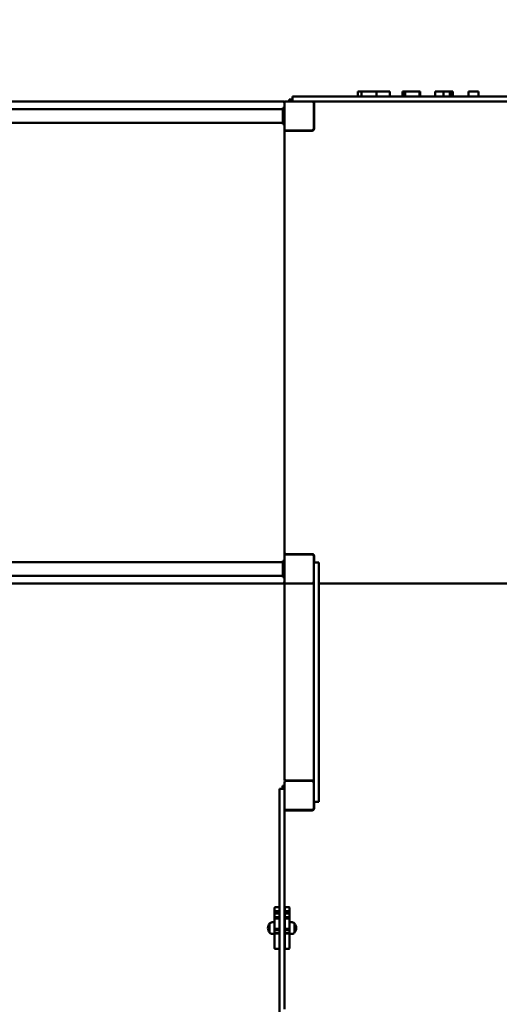
# Model space of a CAD drawing. Units: centimetres. Extents: x -6647 to 6484, y -6975 to 8936.
# Drawn here: x -82 to 1403, y -132 to 2915 of the extents above; entities that cross this region are included whole.
import ezdxf

# ---------------------------------------------------------------- set-up
doc = ezdxf.new("R2010")
doc.units = ezdxf.units.CM
doc.header["$MEASUREMENT"] = 0
doc.layers.add('Dimension', color=7, linetype='Continuous')
doc.layers.add('Layer 1', color=7, linetype='Continuous')
doc.dimstyles.new('Standard$0', dxfattribs={"dimtxt": 0.18, "dimasz": 0.18, "dimexe": 0.18, "dimexo": 0.0625, "dimgap": 0.09, "dimtad": 0, "dimtih": 1, "dimtoh": 1, "dimdec": 4, "dimzin": 0, "dimdsep": 46, "dimtxsty": 'Standard', "dimcen": 0.09, "dimadec": 0, "dimazin": 0, "dimtfac": 1, "dimtdec": 4, "dimtofl": 0, "dimtmove": 0, "dimatfit": 3, "dimfxl": 1, "dimtolj": 1, "dimtzin": 0, "dimarcsym": 0})

# ---------------------------------------------------------------- blocks, each defined once
blk = doc.blocks.new('*D6')
at = {"layer": 'Defpoints', "color": 0}
for p in [(3385.9, 1922), (-3560.8, 1281.1), (3385.9, -5962.9)]:
    blk.add_point(p, dxfattribs=at)
at = {"layer": 'Dimension', "color": 0, "linetype": 'ByBlock', "lineweight": -2}
for p, q in [((3385.9, 1921.9), (3385.9, -5963)), ((-3560.8, 1281.1), (-3560.8, -5963)), ((-3460.8, -5962.9), (-637.5, -5962.9)), ((3285.9, -5962.9), (462.7, -5962.9))]:
    blk.add_line(p, q, dxfattribs=at)
at = {"layer": 'Dimension', "color": 0}
for points in [[(-3460.8, -5946.2), (-3460.8, -5979.5), (-3560.8, -5962.9)], [(3285.9, -5979.5), (3285.9, -5946.2), (3385.9, -5962.9)]]:
    blk.add_solid(points, dxfattribs=at)
at = {"layer": 'Dimension', "color": 0, "insert": (-87.4, -5962.9), "char_height": 300, "attachment_point": 5}
blk.add_mtext('\\A1;6947', dxfattribs=at)
blk = doc.blocks.new('*D7')
at = {"layer": 'Defpoints', "color": 0}
for p in [(-5023.9, 1144), (4886.1, 1144.9), (4886.1, -6777.9)]:
    blk.add_point(p, dxfattribs=at)
at = {"layer": 'Dimension', "color": 0, "linetype": 'ByBlock', "lineweight": -2}
for p, q in [((-5023.9, 1143.9), (-5023.9, -6778.1)), ((4886.1, 1144.8), (4886.1, -6778.1)), ((-4923.9, -6777.9), (-544, -6777.9)), ((4786.1, -6777.9), (406.2, -6777.9))]:
    blk.add_line(p, q, dxfattribs=at)
at = {"layer": 'Dimension', "color": 0}
for points in [[(-4923.9, -6761.2), (-4923.9, -6794.6), (-5023.9, -6777.9)], [(4786.1, -6794.6), (4786.1, -6761.2), (4886.1, -6777.9)]]:
    blk.add_solid(points, dxfattribs=at)
at = {"layer": 'Dimension', "color": 0, "insert": (-68.9, -6777.9), "char_height": 300, "attachment_point": 5}
blk.add_mtext('\\A1;9910', dxfattribs=at)
blk = doc.blocks.new('*D8')
at = {"layer": 'Defpoints', "color": 0}
for p in [(-1275.5, 6321), (-6079.5, -3689), (850.6, -3689)]:
    blk.add_point(p, dxfattribs=at)
at = {"layer": 'Dimension', "color": 0, "linetype": 'ByBlock', "lineweight": -2}
for p, q in [((-1275.6, 6321), (-6079.7, 6321)), ((-6079.5, 6221), (-6079.5, 1466)), ((-6079.5, -3589), (-6079.5, 1165.9)), ((850.5, -3689), (-6079.7, -3689))]:
    blk.add_line(p, q, dxfattribs=at)
at = {"layer": 'Dimension', "color": 0}
for points in [[(-6062.8, 6221), (-6096.2, 6221), (-6079.5, 6321)], [(-6096.2, -3589), (-6062.8, -3589), (-6079.5, -3689)]]:
    blk.add_solid(points, dxfattribs=at)
at = {"layer": 'Dimension', "color": 0, "insert": (-6079.5, 1316), "char_height": 300, "attachment_point": 5}
blk.add_mtext('\\A1;10010', dxfattribs=at)
blk = doc.blocks.new('*D9')
at = {"layer": 'Defpoints', "color": 0}
for p in [(-762.9, 7821), (2244, -5189), (5916.1, -5189)]:
    blk.add_point(p, dxfattribs=at)
at = {"layer": 'Dimension', "color": 0, "linetype": 'ByBlock', "lineweight": -2}
for p, q in [((-762.8, 7821), (5916.3, 7821)), ((5916.1, 7721), (5916.1, 1466)), ((5916.1, -5089), (5916.1, 1165.9)), ((2244, -5189), (5916.3, -5189))]:
    blk.add_line(p, q, dxfattribs=at)
at = {"layer": 'Dimension', "color": 0}
for points in [[(5932.8, 7721), (5899.5, 7721), (5916.1, 7821)], [(5899.5, -5089), (5932.8, -5089), (5916.1, -5189)]]:
    blk.add_solid(points, dxfattribs=at)
at = {"layer": 'Dimension', "color": 0, "insert": (5916.1, 1316), "char_height": 300, "attachment_point": 5}
blk.add_mtext('\\A1;13010', dxfattribs=at)

msp = doc.modelspace()

# ---------------------------------------------------------------- linework, layer by layer
at = {"layer": 'Layer 1', "lineweight": 50}
for points in [[(965.1896, 2692.2074), (965.1896, 2692.2074), (965.1896, 2677.1855), (965.1896, 2677.1855)], [(965.1896, 2692.2074), (965.1896, 2692.2074), (968.2225, 2692.2074), (968.2225, 2692.2074)], [(968.2225, 2692.2074), (968.2225, 2692.2074), (970.4648, 2692.2074), (970.4648, 2692.2074)], [(976.5306, 2692.2074), (976.5306, 2692.2074), (970.4648, 2692.2074), (970.4648, 2692.2074)], [(976.5306, 2692.2074), (976.5306, 2692.2074), (979.5636, 2692.2074), (979.5636, 2692.2074)], [(976.5306, 2692.2074), (976.5306, 2692.2074), (976.5306, 2677.1855), (976.5306, 2677.1855)], [(979.5636, 2692.2074), (979.5636, 2692.2074), (983.3847, 2692.2074), (983.3847, 2692.2074)], [(983.3847, 2692.2074), (983.3847, 2692.2074), (985.8645, 2692.2074), (985.8645, 2692.2074)], [(985.8645, 2692.2074), (985.8645, 2692.2074), (1022.7307, 2692.2074), (1022.7307, 2692.2074)], [(1022.7307, 2692.2074), (1022.7307, 2692.2074), (1023.284, 2692.2074), (1023.284, 2692.2074)], [(1023.487, 2692.2074), (1023.487, 2692.2074), (1023.284, 2692.2074), (1023.284, 2692.2074)], [(1023.284, 2677.1855), (1023.284, 2677.1855), (1023.284, 2692.2074), (1023.284, 2692.2074)], [(1023.487, 2692.2074), (1023.487, 2692.2074), (1023.6736, 2692.2074), (1023.6736, 2692.2074)], [(1023.487, 2677.1855), (1023.487, 2677.1855), (1023.487, 2692.2074), (1023.487, 2692.2074)], [(1023.6736, 2692.2074), (1023.6736, 2692.2074), (1024.9827, 2692.2074), (1024.9827, 2692.2074)], [(1024.9827, 2692.2074), (1024.9827, 2692.2074), (1028.8793, 2692.2074), (1028.8793, 2692.2074)], [(1028.8793, 2692.2074), (1028.8793, 2692.2074), (1062.8513, 2692.2074), (1062.8513, 2692.2074)], [(1062.8513, 2692.2074), (1062.8513, 2692.2074), (1064.8339, 2692.2074), (1064.8339, 2692.2074)], [(1064.8339, 2677.1855), (1064.8339, 2677.1855), (1064.8339, 2692.2074), (1064.8339, 2692.2074)], [(1103.4863, 2692.2074), (1103.4863, 2692.2074), (1103.2126, 2692.2074), (1103.2126, 2692.2074)], [(1103.2126, 2677.1855), (1103.2126, 2677.1855), (1103.2126, 2692.2074), (1103.2126, 2692.2074)], [(1107.3236, 2692.2074), (1107.3236, 2692.2074), (1103.4863, 2692.2074), (1103.4863, 2692.2074)], [(1103.4863, 2677.1855), (1103.4863, 2677.1855), (1103.4863, 2692.2074), (1103.4863, 2692.2074)], [(1107.3845, 2692.2074), (1107.3845, 2692.2074), (1107.3236, 2692.2074), (1107.3236, 2692.2074)], [(1107.3236, 2677.1855), (1107.3236, 2677.1855), (1107.3236, 2692.2074), (1107.3236, 2692.2074)], [(1112.1145, 2692.2074), (1112.1145, 2692.2074), (1107.3845, 2692.2074), (1107.3845, 2692.2074)], [(1123.7532, 2692.2074), (1123.7532, 2692.2074), (1112.1145, 2692.2074), (1112.1145, 2692.2074)], [(1112.1145, 2677.1855), (1112.1145, 2677.1855), (1112.1145, 2692.2074), (1112.1145, 2692.2074)], [(1136.6963, 2692.2074), (1136.6963, 2692.2074), (1123.7532, 2692.2074), (1123.7532, 2692.2074)], [(1148.5946, 2692.2074), (1148.5946, 2692.2074), (1136.6963, 2692.2074), (1136.6963, 2692.2074)], [(1155.0882, 2692.2074), (1155.0882, 2692.2074), (1148.5946, 2692.2074), (1148.5946, 2692.2074)], [(1156.4385, 2692.2074), (1156.4385, 2692.2074), (1155.0882, 2692.2074), (1155.0882, 2692.2074)], [(1156.4385, 2692.2074), (1156.4385, 2692.2074), (1156.5513, 2692.2074), (1156.5513, 2692.2074)], [(1156.5513, 2692.2074), (1156.5513, 2692.2074), (1157.8408, 2692.2074), (1157.8408, 2692.2074)], [(1156.5513, 2677.1855), (1156.5513, 2677.1855), (1156.5513, 2692.2074), (1156.5513, 2692.2074)], [(1157.8408, 2677.1855), (1157.8408, 2677.1855), (1157.8408, 2692.2074), (1157.8408, 2692.2074)], [(1204.4953, 2692.2074), (1204.4953, 2692.2074), (1204.5124, 2692.2074), (1204.5124, 2692.2074)], [(1204.4953, 2677.1855), (1204.4953, 2677.1855), (1204.4953, 2692.2074), (1204.4953, 2692.2074)], [(1204.5912, 2692.2074), (1204.5912, 2692.2074), (1204.5124, 2692.2074), (1204.5124, 2692.2074)], [(1204.5124, 2677.1855), (1204.5124, 2677.1855), (1204.5124, 2692.2074), (1204.5124, 2692.2074)], [(1211.5071, 2692.2074), (1211.5071, 2692.2074), (1204.5912, 2692.2074), (1204.5912, 2692.2074)], [(1230.6151, 2692.2074), (1230.6151, 2692.2074), (1211.5071, 2692.2074), (1211.5071, 2692.2074)], [(1249.7143, 2692.2074), (1249.7143, 2692.2074), (1230.6151, 2692.2074), (1230.6151, 2692.2074)], [(1230.6151, 2677.1855), (1230.6151, 2677.1855), (1230.6151, 2692.2074), (1230.6151, 2692.2074)], [(1257.6327, 2692.2074), (1257.6327, 2692.2074), (1249.7143, 2692.2074), (1249.7143, 2692.2074)], [(1249.7143, 2677.1855), (1249.7143, 2677.1855), (1249.7143, 2692.2074), (1249.7143, 2692.2074)], [(1257.6327, 2692.2074), (1257.6327, 2692.2074), (1257.6715, 2692.2074), (1257.6715, 2692.2074)], [(1259.7794, 2692.2074), (1259.7794, 2692.2074), (1257.6715, 2692.2074), (1257.6715, 2692.2074)], [(1257.6715, 2677.1855), (1257.6715, 2677.1855), (1257.6715, 2692.2074), (1257.6715, 2692.2074)], [(1259.7794, 2692.2074), (1259.7794, 2692.2074), (1259.8149, 2692.2074), (1259.8149, 2692.2074)], [(1259.8149, 2677.1855), (1259.8149, 2677.1855), (1259.8149, 2692.2074), (1259.8149, 2692.2074)], [(1307.9043, 2692.2074), (1307.9043, 2692.2074), (1310.9303, 2692.2074), (1310.9303, 2692.2074)], [(1307.9043, 2677.1855), (1307.9043, 2677.1855), (1307.9043, 2692.2074), (1307.9043, 2692.2074)], [(1310.9303, 2692.2074), (1310.9303, 2692.2074), (1312.852, 2692.2074), (1312.852, 2692.2074)], [(1312.852, 2692.2074), (1312.852, 2692.2074), (1315.3967, 2692.2074), (1315.3967, 2692.2074)], [(1315.3967, 2692.2074), (1315.3967, 2692.2074), (1337.1418, 2692.2074), (1337.1418, 2692.2074)], [(1337.1418, 2692.2074), (1337.1418, 2692.2074), (1338.885, 2692.2074), (1338.885, 2692.2074)], [(1338.885, 2692.2074), (1338.885, 2692.2074), (1338.8929, 2692.2074), (1338.8929, 2692.2074)], [(1338.8929, 2677.1855), (1338.8929, 2677.1855), (1338.8929, 2692.2074), (1338.8929, 2692.2074)], [(731.782, 2662.1636), (731.782, 2662.1636), (-580.4794, 2662.1636), (-580.4794, 2662.1636)], [(733.8041, 2661.8199), (733.8041, 2661.8199), (733.8041, 2662.1636), (733.8041, 2662.1636)], [(737.848, 2662.1636), (737.848, 2662.1636), (733.8041, 2662.1636), (733.8041, 2662.1636)], [(737.848, 2662.1636), (737.848, 2662.1636), (737.848, 2658.1578), (737.848, 2658.1578)], [(737.848, 2658.1578), (737.848, 2658.1578), (737.848, 2656.1548), (737.848, 2656.1548)], [(737.848, 2578.0408), (737.848, 2578.0408), (737.848, 2656.1548), (737.848, 2656.1548)], [(743.9139, 2662.1636), (743.9139, 2662.1636), (822.7709, 2662.1636), (822.7709, 2662.1636)], [(753.0128, 2668.1724), (753.0128, 2668.1724), (762.99, 2668.1724), (762.99, 2668.1724)], [(753.0128, 2668.1724), (753.0128, 2668.1724), (753.0128, 2662.1636), (753.0128, 2662.1636)], [(762.99, 2677.1855), (762.99, 2677.1855), (804.7618, 2677.1855), (804.7618, 2677.1855)], [(762.99, 2677.1855), (762.99, 2677.1855), (762.99, 2662.1636), (762.99, 2662.1636)], [(1470.9464, 2677.1855), (1470.9464, 2677.1855), (804.7618, 2677.1855), (804.7618, 2677.1855)], [(822.7709, 2662.1636), (822.7709, 2662.1636), (1451.605, 2662.1636), (1451.605, 2662.1636)], [(828.8368, 2656.1548), (828.8368, 2656.1548), (828.8368, 2578.0408), (828.8368, 2578.0408)], [(829.8479, 2656.1548), (829.8479, 2656.1548), (829.8479, 2577.0393), (829.8479, 2577.0393)], [(-581.4904, 2638.3288), (-581.4904, 2638.3288), (732.7931, 2638.3288), (732.7931, 2638.3288)], [(732.7931, 2642.1344), (732.7931, 2642.1344), (737.848, 2642.1344), (737.848, 2642.1344)], [(732.7931, 2642.1344), (732.7931, 2642.1344), (732.7931, 2632.1197), (732.7931, 2632.1197)], [(732.7931, 2602.0759), (732.7931, 2602.0759), (732.7931, 2632.1197), (732.7931, 2632.1197)], [(-581.4904, 2595.8669), (-581.4904, 2595.8669), (732.7931, 2595.8669), (732.7931, 2595.8669)], [(732.7931, 2602.0759), (732.7931, 2602.0759), (732.7931, 2592.0613), (732.7931, 2592.0613)], [(732.7931, 2592.0613), (732.7931, 2592.0613), (737.848, 2592.0613), (737.848, 2592.0613)], [(737.848, 1254.1089), (737.848, 1254.1089), (737.848, 2578.0408), (737.848, 2578.0408)], [(737.848, 2565.0218), (737.848, 2565.0218), (737.848, 1267.1279), (737.848, 1267.1279)], [(822.7709, 2572.0321), (822.7709, 2572.0321), (743.9139, 2572.0321), (743.9139, 2572.0321)], [(823.7819, 2571.0306), (823.7819, 2571.0306), (743.9139, 2571.0306), (743.9139, 2571.0306)], [(822.7709, 2572.0321), (826.1209, 2572.0321), (828.8367, 2574.7223), (828.8368, 2578.0408)], [(823.7819, 2571.0306), (827.1319, 2571.0306), (829.8478, 2573.7208), (829.8479, 2577.0393)], [(737.848, 1175.9948), (737.848, 1175.9948), (737.848, 1254.1089), (737.848, 1254.1089)], [(743.9139, 1261.1191), (743.9139, 1261.1191), (823.7819, 1261.1191), (823.7819, 1261.1191)], [(743.9139, 1260.1176), (743.9139, 1260.1176), (822.7709, 1260.1176), (822.7709, 1260.1176)], [(828.8368, 1254.1089), (828.8368, 1254.1089), (828.8368, 1175.9948), (828.8368, 1175.9948)], [(829.8479, 1255.1103), (829.8479, 1255.1103), (829.8479, 1235.0811), (829.8479, 1235.0811)], [(-581.4904, 1236.2829), (-581.4904, 1236.2829), (732.7931, 1236.2829), (732.7931, 1236.2829)], [(732.7931, 1240.0884), (732.7931, 1240.0884), (737.848, 1240.0884), (737.848, 1240.0884)], [(732.7931, 1240.0884), (732.7931, 1240.0884), (732.7931, 1230.0738), (732.7931, 1230.0738)], [(732.7931, 1200.0299), (732.7931, 1200.0299), (732.7931, 1230.0738), (732.7931, 1230.0738)], [(844.0017, 1235.0811), (844.0017, 1235.0811), (828.8368, 1235.0811), (828.8368, 1235.0811)], [(844.0017, 1235.0811), (844.0017, 1235.0811), (844.0017, 1229.0723), (844.0017, 1229.0723)], [(844.0017, 1229.0723), (844.0017, 1229.0723), (844.0017, 1141.9408), (844.0017, 1141.9408)], [(-581.4904, 1193.8209), (-581.4904, 1193.8209), (732.7931, 1193.8209), (732.7931, 1193.8209)], [(732.7931, 1200.0299), (732.7931, 1200.0299), (732.7931, 1190.0153), (732.7931, 1190.0153)], [(732.7931, 1190.0153), (732.7931, 1190.0153), (737.848, 1190.0153), (737.848, 1190.0153)], [(-580.4794, 1169.9861), (-580.4794, 1169.9861), (731.782, 1169.9861), (731.782, 1169.9861)], [(731.782, 1169.9861), (735.132, 1169.9861), (737.8479, 1172.6763), (737.848, 1175.9948)], [(733.8041, 1169.9861), (733.8041, 1169.9861), (733.8041, 1170.3297), (733.8041, 1170.3297)], [(733.8041, 1169.9861), (733.8041, 1169.9861), (737.848, 1169.9861), (737.848, 1169.9861)], [(737.848, 1175.9948), (737.848, 1175.9948), (737.848, 1173.992), (737.848, 1173.992)], [(737.848, 1173.992), (737.848, 1173.992), (737.848, 1169.9861), (737.848, 1169.9861)], [(737.848, 1163.9773), (737.848, 1163.9773), (737.848, 566.6056), (737.848, 566.6056)], [(822.7709, 1169.9861), (822.7709, 1169.9861), (743.9139, 1169.9861), (743.9139, 1169.9861)], [(822.7709, 1169.9861), (826.1209, 1169.9861), (828.8367, 1172.6763), (828.8368, 1175.9948)], [(828.8368, 1169.9861), (828.8368, 1169.9861), (822.7709, 1169.9861), (822.7709, 1169.9861)], [(828.8368, 1141.9408), (828.8368, 1141.9408), (828.8368, 1175.9948), (828.8368, 1175.9948)], [(844.0017, 1169.9861), (844.0017, 1169.9861), (2062.6968, 1169.9861), (2062.6968, 1169.9861)], [(2062.6968, 1169.9861), (2062.6968, 1169.9861), (844.0017, 1169.9861), (844.0017, 1169.9861)], [(828.8368, 1138.146), (828.8368, 1138.146), (828.8368, 1141.9408), (828.8368, 1141.9408)], [(828.8368, 1138.146), (828.8368, 1138.146), (828.8368, 989.9085), (828.8368, 989.9085)], [(844.0017, 1141.9408), (844.0017, 1141.9408), (844.0017, 1138.146), (844.0017, 1138.146)], [(844.0017, 989.9085), (844.0017, 989.9085), (844.0017, 1138.146), (844.0017, 1138.146)], [(828.8368, 974.67), (828.8368, 974.67), (828.8368, 989.9085), (828.8368, 989.9085)], [(844.0017, 989.9085), (844.0017, 989.9085), (844.0017, 974.67), (844.0017, 974.67)], [(828.8368, 974.67), (828.8368, 974.67), (828.8368, 883.9195), (828.8368, 883.9195)], [(844.0017, 883.9195), (844.0017, 883.9195), (844.0017, 974.67), (844.0017, 974.67)], [(828.8368, 876.7626), (828.8368, 876.7626), (828.8368, 883.9195), (828.8368, 883.9195)], [(844.0017, 883.9195), (844.0017, 883.9195), (844.0017, 876.7626), (844.0017, 876.7626)], [(828.8368, 876.7626), (828.8368, 876.7626), (828.8368, 675.1246), (828.8368, 675.1246)], [(844.0017, 675.1246), (844.0017, 675.1246), (844.0017, 876.7626), (844.0017, 876.7626)], [(828.8368, 669.0479), (828.8368, 669.0479), (828.8368, 675.1246), (828.8368, 675.1246)], [(844.0017, 675.1246), (844.0017, 675.1246), (844.0017, 669.0479), (844.0017, 669.0479)], [(828.8368, 669.0479), (828.8368, 669.0479), (828.8368, 591.2555), (828.8368, 591.2555)], [(844.0017, 591.2555), (844.0017, 591.2555), (844.0017, 669.0479), (844.0017, 669.0479)], [(828.8368, 586.5506), (828.8368, 586.5506), (828.8368, 591.2555), (828.8368, 591.2555)], [(828.8368, 553.0859), (828.8368, 553.0859), (828.8368, 586.5506), (828.8368, 586.5506)], [(844.0017, 591.2555), (844.0017, 591.2555), (844.0017, 586.5506), (844.0017, 586.5506)], [(844.0017, 586.5506), (844.0017, 586.5506), (844.0017, 500.0084), (844.0017, 500.0084)], [(737.848, 564.6027), (737.848, 564.6027), (738.1949, 564.6027), (738.1949, 564.6027)], [(737.848, 564.6027), (737.848, 564.6027), (737.848, 560.5968), (737.848, 560.5968)], [(740.8809, 560.5968), (740.8809, 560.5968), (737.848, 560.5968), (737.848, 560.5968)], [(737.848, 474.9719), (737.848, 474.9719), (737.848, 553.0859), (737.848, 553.0859)], [(743.9139, 560.5968), (743.9139, 560.5968), (740.8809, 560.5968), (740.8809, 560.5968)], [(743.9139, 560.5968), (743.9139, 560.5968), (823.7819, 560.5968), (823.7819, 560.5968)], [(743.9139, 559.0946), (743.9139, 559.0946), (822.7709, 559.0946), (822.7709, 559.0946)], [(828.8368, 557.9095), (827.7129, 559.5879), (825.815, 560.5968), (823.7819, 560.5968)], [(828.8368, 553.0859), (828.8368, 553.0859), (828.8368, 474.9719), (828.8368, 474.9719)], [(722.6832, 532.0552), (722.6832, 532.0552), (722.6832, 534.0581), (722.6832, 534.0581)], [(737.848, 534.0581), (737.848, 534.0581), (722.6832, 534.0581), (722.6832, 534.0581)], [(722.6832, 425.6256), (722.6832, 425.6256), (722.6832, 532.0552), (722.6832, 532.0552)], [(737.848, 544.0728), (737.848, 544.0728), (731.782, 544.0728), (731.782, 544.0728)], [(731.782, 534.0581), (731.782, 534.0581), (731.782, 544.0728), (731.782, 544.0728)], [(828.8368, 493.9997), (828.8368, 493.9997), (844.0017, 493.9997), (844.0017, 493.9997)], [(829.8479, 493.9997), (829.8479, 493.9997), (829.8479, 473.4697), (829.8479, 473.4697)], [(844.0017, 500.0084), (844.0017, 500.0084), (844.0017, 493.9997), (844.0017, 493.9997)], [(737.848, 474.9719), (737.848, 474.9719), (737.848, 425.6256), (737.848, 425.6256)], [(822.7709, 468.9632), (822.7709, 468.9632), (743.9139, 468.9632), (743.9139, 468.9632)], [(823.7819, 467.461), (823.7819, 467.461), (743.9139, 467.461), (743.9139, 467.461)], [(822.7709, 468.9632), (826.1209, 468.9632), (828.8367, 471.6534), (828.8368, 474.9719)], [(823.7819, 467.461), (827.1319, 467.461), (829.8478, 470.1512), (829.8479, 473.4697)], [(722.6832, 425.6256), (722.6832, 425.6256), (722.6832, 420.3754), (722.6832, 420.3754)], [(722.6832, 420.3754), (722.6832, 420.3754), (722.6832, 22.1152), (722.6832, 22.1152)], [(737.848, 420.3754), (737.848, 420.3754), (737.848, 425.6256), (737.848, 425.6256)], [(737.848, 22.1152), (737.848, 22.1152), (737.848, 420.3754), (737.848, 420.3754)], [(707.5184, 165.7182), (707.5184, 165.7182), (707.5184, 165.8733), (707.5184, 165.8733)], [(707.5184, 155.1318), (707.5184, 155.1318), (707.5184, 165.7182), (707.5184, 165.7182)], [(707.5184, 147.0011), (707.5184, 147.0011), (707.5184, 155.1318), (707.5184, 155.1318)], [(709.5404, 167.8762), (709.5404, 167.8762), (722.6832, 167.8762), (722.6832, 167.8762)], [(709.5404, 155.7377), (709.5404, 155.7377), (722.6832, 155.7377), (722.6832, 155.7377)], [(738.859, 167.7017), (738.859, 167.7017), (738.859, 167.8762), (738.859, 167.8762)], [(752.0018, 167.8762), (752.0018, 167.8762), (738.859, 167.8762), (738.859, 167.8762)], [(738.859, 155.7377), (738.859, 155.7377), (738.859, 167.7017), (738.859, 167.7017)], [(752.0018, 155.7377), (752.0018, 155.7377), (738.859, 155.7377), (738.859, 155.7377)], [(738.859, 149.004), (738.859, 149.004), (738.859, 155.7377), (738.859, 155.7377)], [(754.0238, 165.8733), (754.0238, 165.8733), (754.0238, 165.7182), (754.0238, 165.7182)], [(754.0238, 165.7182), (754.0238, 165.7182), (754.0238, 155.1318), (754.0238, 155.1318)], [(754.0238, 155.1318), (754.0238, 155.1318), (754.0238, 147.0011), (754.0238, 147.0011)], [(707.5184, 136.9311), (707.5184, 136.9311), (707.5184, 147.0011), (707.5184, 147.0011)], [(707.5184, 136.9311), (707.5184, 136.9311), (707.5184, 130.9566), (707.5184, 130.9566)], [(707.5184, 130.1152), (707.5184, 130.1152), (707.5184, 130.9566), (707.5184, 130.9566)], [(707.5184, 118.3665), (707.5184, 118.3665), (707.5184, 130.1152), (707.5184, 130.1152)], [(709.5404, 149.004), (709.5404, 149.004), (722.6832, 149.004), (722.6832, 149.004)], [(709.5404, 137.0965), (709.5404, 137.0965), (722.6832, 137.0965), (722.6832, 137.0965)], [(709.5404, 132.9595), (709.5404, 132.9595), (722.6832, 132.9595), (722.6832, 132.9595)], [(738.859, 137.0965), (738.859, 137.0965), (738.859, 149.004), (738.859, 149.004)], [(752.0018, 149.004), (752.0018, 149.004), (738.859, 149.004), (738.859, 149.004)], [(752.0018, 137.0965), (752.0018, 137.0965), (738.859, 137.0965), (738.859, 137.0965)], [(738.859, 137.0965), (738.859, 137.0965), (738.859, 132.9595), (738.859, 132.9595)], [(738.859, 130.4355), (738.859, 130.4355), (738.859, 132.9595), (738.859, 132.9595)], [(752.0018, 132.9595), (752.0018, 132.9595), (738.859, 132.9595), (738.859, 132.9595)], [(738.859, 116.9899), (738.859, 116.9899), (738.859, 130.4355), (738.859, 130.4355)], [(754.0238, 147.0011), (754.0238, 147.0011), (754.0238, 136.9311), (754.0238, 136.9311)], [(754.0238, 130.9566), (754.0238, 130.9566), (754.0238, 136.9311), (754.0238, 136.9311)], [(754.0238, 130.9566), (754.0238, 130.9566), (754.0238, 130.1152), (754.0238, 130.1152)], [(754.0238, 130.1152), (754.0238, 130.1152), (754.0238, 118.3665), (754.0238, 118.3665)], [(692.0105, 117.4501), (688.9294, 113.3926), (687.1664, 108.5028), (686.9556, 103.4297)], [(686.9556, 103.4297), (687.1664, 98.3566), (688.9294, 93.4669), (692.0105, 89.4092)], [(700.0984, 121.456), (696.9163, 121.456), (693.9199, 119.9718), (692.0105, 117.4501)], [(692.0105, 89.4092), (692.0105, 89.4092), (692.0105, 117.4501), (692.0105, 117.4501)], [(692.0105, 117.4501), (692.0105, 117.4501), (692.0105, 89.4092), (692.0105, 89.4092)], [(707.5184, 121.456), (707.5184, 121.456), (700.0984, 121.456), (700.0984, 121.456)], [(707.5184, 102.6969), (707.5184, 102.6969), (707.5184, 118.3665), (707.5184, 118.3665)], [(707.5184, 102.6969), (707.5184, 102.6969), (707.5184, 95.0182), (707.5184, 95.0182)], [(707.5184, 89.4061), (707.5184, 89.4061), (707.5184, 95.0182), (707.5184, 95.0182)], [(709.5404, 100.7603), (709.5404, 100.7603), (722.6832, 100.7603), (722.6832, 100.7603)], [(709.5404, 96.7528), (709.5404, 96.7528), (722.6832, 96.7528), (722.6832, 96.7528)], [(709.5404, 96.6224), (709.5404, 96.6224), (722.6832, 96.6224), (722.6832, 96.6224)], [(738.859, 100.7603), (738.859, 100.7603), (738.859, 116.9899), (738.859, 116.9899)], [(752.0018, 100.7603), (752.0018, 100.7603), (738.859, 100.7603), (738.859, 100.7603)], [(738.859, 100.7603), (738.859, 100.7603), (738.859, 96.7528), (738.859, 96.7528)], [(752.0018, 96.7528), (752.0018, 96.7528), (738.859, 96.7528), (738.859, 96.7528)], [(738.859, 96.7528), (738.859, 96.7528), (738.859, 96.6224), (738.859, 96.6224)], [(752.0018, 96.6224), (752.0018, 96.6224), (738.859, 96.6224), (738.859, 96.6224)], [(738.859, 87.4032), (738.859, 87.4032), (738.859, 96.6224), (738.859, 96.6224)], [(754.0238, 121.456), (754.0238, 121.456), (761.4436, 121.456), (761.4436, 121.456)], [(754.0238, 118.3665), (754.0238, 118.3665), (754.0238, 102.6969), (754.0238, 102.6969)], [(754.0238, 95.0182), (754.0238, 95.0182), (754.0238, 102.6969), (754.0238, 102.6969)], [(754.0238, 95.0182), (754.0238, 95.0182), (754.0238, 89.4061), (754.0238, 89.4061)], [(769.5315, 117.4501), (767.6222, 119.9718), (764.6258, 121.456), (761.4436, 121.456)], [(769.5315, 117.4501), (769.5315, 117.4501), (769.5315, 89.4092), (769.5315, 89.4092)], [(769.5315, 89.4092), (769.5315, 89.4092), (769.5315, 117.4501), (769.5315, 117.4501)], [(774.5865, 103.4297), (774.3757, 108.5028), (772.6128, 113.3926), (769.5315, 117.4501)], [(769.5315, 89.4092), (772.6128, 93.4669), (774.3757, 98.3566), (774.5865, 103.4297)], [(692.0105, 89.4092), (693.9199, 86.8874), (696.9163, 85.4034), (700.0984, 85.4034)], [(707.5184, 85.4034), (707.5184, 85.4034), (700.0984, 85.4034), (700.0984, 85.4034)], [(707.5184, 89.4061), (707.5184, 89.4061), (707.5184, 86.1132), (707.5184, 86.1132)], [(707.5184, 50.5308), (707.5184, 50.5308), (707.5184, 86.1132), (707.5184, 86.1132)], [(709.5404, 87.4032), (709.5404, 87.4032), (722.6832, 87.4032), (722.6832, 87.4032)], [(709.5404, 86.432), (709.5404, 86.432), (722.6832, 86.432), (722.6832, 86.432)], [(738.859, 87.4032), (738.859, 87.4032), (738.859, 86.432), (738.859, 86.432)], [(752.0018, 87.4032), (752.0018, 87.4032), (738.859, 87.4032), (738.859, 87.4032)], [(752.0018, 86.432), (752.0018, 86.432), (738.859, 86.432), (738.859, 86.432)], [(738.859, 49.9594), (738.859, 49.9594), (738.859, 86.432), (738.859, 86.432)], [(752.0018, 87.4032), (753.1184, 87.4032), (754.0237, 88.2999), (754.0238, 89.4061)], [(754.0238, 86.1132), (754.0238, 86.1132), (754.0238, 89.4061), (754.0238, 89.4061)], [(754.0238, 86.1132), (754.0238, 86.1132), (754.0238, 50.5308), (754.0238, 50.5308)], [(754.0238, 85.4034), (754.0238, 85.4034), (761.4436, 85.4034), (761.4436, 85.4034)], [(761.4436, 85.4034), (764.6258, 85.4034), (767.6222, 86.8874), (769.5315, 89.4092)], [(707.5184, 41.5243), (707.5184, 41.5243), (707.5184, 50.5308), (707.5184, 50.5308)], [(707.5184, 41.4589), (707.5184, 41.4589), (707.5184, 41.5243), (707.5184, 41.5243)], [(709.5404, 39.4561), (709.5404, 39.4561), (722.6832, 39.4561), (722.6832, 39.4561)], [(738.859, 39.6518), (738.859, 39.6518), (738.859, 49.9594), (738.859, 49.9594)], [(738.859, 39.4561), (738.859, 39.4561), (738.859, 39.6518), (738.859, 39.6518)], [(752.0018, 39.4561), (752.0018, 39.4561), (738.859, 39.4561), (738.859, 39.4561)], [(752.0018, 39.4561), (753.1184, 39.4561), (754.0237, 40.3529), (754.0238, 41.4589)], [(754.0238, 50.5308), (754.0238, 50.5308), (754.0238, 41.5243), (754.0238, 41.5243)], [(754.0238, 41.5243), (754.0238, 41.5243), (754.0238, 41.4589), (754.0238, 41.4589)], [(722.6832, 22.1152), (722.6832, 22.1152), (722.6832, 10.4899), (722.6832, 10.4899)], [(722.6832, 10.4899), (722.6832, 10.4899), (722.6832, -184.94), (722.6832, -184.94)], [(737.848, 10.4899), (737.848, 10.4899), (737.848, 22.1152), (737.848, 22.1152)], [(737.848, -147.9371), (737.848, -147.9371), (737.848, 10.4899), (737.848, 10.4899)]]:
    msp.add_open_spline(points, degree=3, dxfattribs=at)
for points, knots in [([(737.848, 2656.1548), (737.848, 2657.7484), (737.2089, 2659.2768), (736.0713, 2660.4036), (736.0713, 2660.4036), (734.9337, 2661.5305), (733.3908, 2662.1636), (731.782, 2662.1636)], [0, 0, 0, 0, 0.333333333, 0.333333333, 0.333333333, 0.333333333, 1, 1, 1, 1]), ([(743.9139, 2662.1636), (742.3051, 2662.1636), (740.7622, 2661.5305), (739.6246, 2660.4036), (739.6246, 2660.4036), (738.487, 2659.2768), (737.848, 2657.7484), (737.848, 2656.1548)], [0, 0, 0, 0, 0.333333333, 0.333333333, 0.333333333, 0.333333333, 1, 1, 1, 1]), ([(828.8368, 2656.1548), (828.8368, 2657.7484), (828.1978, 2659.2768), (827.0601, 2660.4036), (827.0601, 2660.4036), (825.9226, 2661.5305), (824.3797, 2662.1636), (822.7709, 2662.1636)], [0, 0, 0, 0, 0.333333333, 0.333333333, 0.333333333, 0.333333333, 1, 1, 1, 1]), ([(835.9138, 2662.1636), (834.305, 2662.1636), (832.762, 2661.5305), (831.6245, 2660.4036), (831.6245, 2660.4036), (830.4869, 2659.2768), (829.8479, 2657.7484), (829.8479, 2656.1548)], [0, 0, 0, 0, 0.333333333, 0.333333333, 0.333333333, 0.333333333, 1, 1, 1, 1]), ([(737.848, 2578.0408), (737.848, 2576.4472), (738.487, 2574.9188), (739.6246, 2573.792), (739.6246, 2573.792), (740.7622, 2572.6651), (742.3051, 2572.0321), (743.9139, 2572.0321)], [0, 0, 0, 0, 0.333333333, 0.333333333, 0.333333333, 0.333333333, 1, 1, 1, 1]), ([(743.9139, 2571.0306), (742.3051, 2571.0306), (740.7622, 2570.3975), (739.6246, 2569.2706), (739.6246, 2569.2706), (738.487, 2568.1438), (737.848, 2566.6154), (737.848, 2565.0218)], [0, 0, 0, 0, 0.333333333, 0.333333333, 0.333333333, 0.333333333, 1, 1, 1, 1]), ([(737.848, 1267.1279), (737.848, 1265.5342), (738.487, 1264.0059), (739.6246, 1262.8789), (739.6246, 1262.8789), (740.7622, 1261.7521), (742.3051, 1261.1191), (743.9139, 1261.1191)], [0, 0, 0, 0, 0.333333333, 0.333333333, 0.333333333, 0.333333333, 1, 1, 1, 1]), ([(743.9139, 1260.1176), (742.3051, 1260.1176), (740.7622, 1259.4845), (739.6246, 1258.3577), (739.6246, 1258.3577), (738.487, 1257.2308), (737.848, 1255.7025), (737.848, 1254.1089)], [0, 0, 0, 0, 0.333333333, 0.333333333, 0.333333333, 0.333333333, 1, 1, 1, 1]), ([(828.8368, 1254.1089), (828.8368, 1255.7025), (828.1978, 1257.2308), (827.0601, 1258.3577), (827.0601, 1258.3577), (825.9226, 1259.4845), (824.3797, 1260.1176), (822.7709, 1260.1176)], [0, 0, 0, 0, 0.333333333, 0.333333333, 0.333333333, 0.333333333, 1, 1, 1, 1]), ([(829.8479, 1255.1103), (829.8479, 1256.7039), (829.2087, 1258.2323), (828.0711, 1259.3591), (828.0711, 1259.3591), (826.9336, 1260.4859), (825.3907, 1261.1191), (823.7819, 1261.1191)], [0, 0, 0, 0, 0.333333333, 0.333333333, 0.333333333, 0.333333333, 1, 1, 1, 1]), ([(737.848, 1175.9948), (737.848, 1174.4012), (738.487, 1172.8729), (739.6246, 1171.7459), (739.6246, 1171.7459), (740.7622, 1170.6191), (742.3051, 1169.9861), (743.9139, 1169.9861)], [0, 0, 0, 0, 0.333333333, 0.333333333, 0.333333333, 0.333333333, 1, 1, 1, 1]), ([(743.9139, 1169.9861), (742.3051, 1169.9861), (740.7622, 1169.353), (739.6246, 1168.2261), (739.6246, 1168.2261), (738.487, 1167.0993), (737.848, 1165.5709), (737.848, 1163.9773)], [0, 0, 0, 0, 0.333333333, 0.333333333, 0.333333333, 0.333333333, 1, 1, 1, 1]), ([(737.848, 566.6056), (737.848, 565.012), (738.487, 563.4836), (739.6246, 562.3567), (739.6246, 562.3567), (740.7622, 561.2298), (742.3051, 560.5968), (743.9139, 560.5968)], [0, 0, 0, 0, 0.333333333, 0.333333333, 0.333333333, 0.333333333, 1, 1, 1, 1]), ([(743.9139, 559.0946), (742.3051, 559.0946), (740.7622, 558.4615), (739.6246, 557.3346), (739.6246, 557.3346), (738.487, 556.2078), (737.848, 554.6795), (737.848, 553.0859)], [0, 0, 0, 0, 0.333333333, 0.333333333, 0.333333333, 0.333333333, 1, 1, 1, 1]), ([(828.8368, 553.0859), (828.8368, 554.6795), (828.1978, 556.2078), (827.0601, 557.3346), (827.0601, 557.3346), (825.9226, 558.4615), (824.3797, 559.0946), (822.7709, 559.0946)], [0, 0, 0, 0, 0.333333333, 0.333333333, 0.333333333, 0.333333333, 1, 1, 1, 1]), ([(737.848, 474.9719), (737.848, 473.3782), (738.487, 471.8499), (739.6246, 470.7229), (739.6246, 470.7229), (740.7622, 469.5962), (742.3051, 468.9632), (743.9139, 468.9632)], [0, 0, 0, 0, 0.333333333, 0.333333333, 0.333333333, 0.333333333, 1, 1, 1, 1]), ([(743.9139, 467.461), (742.3051, 467.461), (740.7622, 466.8278), (739.6246, 465.701), (739.6246, 465.701), (738.487, 464.5741), (737.848, 463.0458), (737.848, 461.4521)], [0, 0, 0, 0, 0.333333333, 0.333333333, 0.333333333, 0.333333333, 1, 1, 1, 1]), ([(709.5404, 167.8762), (709.004, 167.8762), (708.4897, 167.6653), (708.1105, 167.2896), (708.1105, 167.2896), (707.7314, 166.9139), (707.5184, 166.4045), (707.5184, 165.8733)], [0, 0, 0, 0, 0.333333333, 0.333333333, 0.333333333, 0.333333333, 1, 1, 1, 1]), ([(707.5184, 155.1318), (707.5184, 155.1325), (707.5184, 155.1332), (707.5184, 155.1339), (707.5184, 155.1339), (707.5188, 155.1751), (707.533, 155.2161), (707.5608, 155.2563), (707.5608, 155.2563), (707.5886, 155.2964), (707.6299, 155.3355), (707.6838, 155.3731), (707.6838, 155.3731), (707.788, 155.4455), (707.9384, 155.511), (708.1268, 155.566), (708.1268, 155.566), (708.3139, 155.6207), (708.5349, 155.6638), (708.7778, 155.6932), (708.7778, 155.6932), (709.0198, 155.7226), (709.2787, 155.7377), (709.5404, 155.7377)], [0, 0, 0, 0, 0.142857143, 0.142857143, 0.142857143, 0.142857143, 0.285714286, 0.285714286, 0.285714286, 0.285714286, 0.428571429, 0.428571429, 0.428571429, 0.428571429, 0.571428571, 0.571428571, 0.571428571, 0.571428571, 0.714285714, 0.714285714, 0.714285714, 0.714285714, 1, 1, 1, 1]), ([(754.0238, 165.8733), (754.0238, 166.4045), (753.8107, 166.9139), (753.4315, 167.2896), (753.4315, 167.2896), (753.0523, 167.6653), (752.538, 167.8762), (752.0018, 167.8762)], [0, 0, 0, 0, 0.333333333, 0.333333333, 0.333333333, 0.333333333, 1, 1, 1, 1]), ([(754.0238, 155.1318), (754.0238, 155.1325), (754.0237, 155.1332), (754.0237, 155.1338), (754.0237, 155.1338), (754.0233, 155.175), (754.009, 155.216), (753.9812, 155.2563), (753.9812, 155.2563), (753.9534, 155.2963), (753.9123, 155.3354), (753.8582, 155.3731), (753.8582, 155.3731), (753.7541, 155.4455), (753.6038, 155.511), (753.4152, 155.566), (753.4152, 155.566), (753.2281, 155.6207), (753.0072, 155.6638), (752.7643, 155.6932), (752.7643, 155.6932), (752.5222, 155.7226), (752.2634, 155.7377), (752.0018, 155.7377)], [0, 0, 0, 0, 0.142857143, 0.142857143, 0.142857143, 0.142857143, 0.285714286, 0.285714286, 0.285714286, 0.285714286, 0.428571429, 0.428571429, 0.428571429, 0.428571429, 0.571428571, 0.571428571, 0.571428571, 0.571428571, 0.714285714, 0.714285714, 0.714285714, 0.714285714, 1, 1, 1, 1]), ([(709.5404, 149.004), (709.004, 149.004), (708.4897, 148.793), (708.1105, 148.4174), (708.1105, 148.4174), (707.7314, 148.0418), (707.5184, 147.5324), (707.5184, 147.0011)], [0, 0, 0, 0, 0.333333333, 0.333333333, 0.333333333, 0.333333333, 1, 1, 1, 1]), ([(707.5184, 136.9311), (707.5184, 136.9312), (707.5184, 136.9312), (707.5184, 136.9312), (707.5184, 136.9312), (707.5189, 136.9338), (707.5389, 136.9391), (707.5786, 136.9468), (707.5786, 136.9468), (707.6179, 136.9544), (707.6763, 136.9643), (707.7536, 136.9758), (707.7536, 136.9758), (707.8722, 136.9934), (708.0342, 137.0143), (708.2361, 137.034), (708.2361, 137.034), (708.4163, 137.0516), (708.6253, 137.0679), (708.8557, 137.0795), (708.8557, 137.0795), (709.0737, 137.0904), (709.3052, 137.0965), (709.5404, 137.0965)], [0, 0, 0, 0, 0.142857143, 0.142857143, 0.142857143, 0.142857143, 0.285714286, 0.285714286, 0.285714286, 0.285714286, 0.428571429, 0.428571429, 0.428571429, 0.428571429, 0.571428571, 0.571428571, 0.571428571, 0.571428571, 0.714285714, 0.714285714, 0.714285714, 0.714285714, 1, 1, 1, 1]), ([(709.5404, 132.9595), (709.004, 132.9595), (708.4897, 132.7485), (708.1105, 132.3729), (708.1105, 132.3729), (707.7314, 131.9972), (707.5184, 131.4879), (707.5184, 130.9566)], [0, 0, 0, 0, 0.333333333, 0.333333333, 0.333333333, 0.333333333, 1, 1, 1, 1]), ([(754.0238, 147.0011), (754.0238, 147.5324), (753.8107, 148.0418), (753.4315, 148.4174), (753.4315, 148.4174), (753.0523, 148.793), (752.538, 149.004), (752.0018, 149.004)], [0, 0, 0, 0, 0.333333333, 0.333333333, 0.333333333, 0.333333333, 1, 1, 1, 1]), ([(754.0238, 136.9311), (754.0238, 136.9312), (754.0237, 136.9312), (754.0237, 136.9312), (754.0237, 136.9312), (754.0232, 136.9338), (754.003, 136.9391), (753.9629, 136.9469), (753.9629, 136.9469), (753.9234, 136.9546), (753.8648, 136.9645), (753.7869, 136.976), (753.7869, 136.976), (753.6684, 136.9936), (753.5063, 137.0144), (753.3047, 137.0341), (753.3047, 137.0341), (753.1246, 137.0517), (752.916, 137.068), (752.6861, 137.0795), (752.6861, 137.0795), (752.4682, 137.0904), (752.2368, 137.0965), (752.0018, 137.0965)], [0, 0, 0, 0, 0.142857143, 0.142857143, 0.142857143, 0.142857143, 0.285714286, 0.285714286, 0.285714286, 0.285714286, 0.428571429, 0.428571429, 0.428571429, 0.428571429, 0.571428571, 0.571428571, 0.571428571, 0.571428571, 0.714285714, 0.714285714, 0.714285714, 0.714285714, 1, 1, 1, 1]), ([(754.0238, 130.9566), (754.0238, 131.4879), (753.8107, 131.9972), (753.4315, 132.3729), (753.4315, 132.3729), (753.0523, 132.7485), (752.538, 132.9595), (752.0018, 132.9595)], [0, 0, 0, 0, 0.333333333, 0.333333333, 0.333333333, 0.333333333, 1, 1, 1, 1]), ([(707.5184, 102.6969), (707.5184, 102.6949), (707.5184, 102.6928), (707.5184, 102.6908), (707.5184, 102.6908), (707.5188, 102.5518), (707.5346, 102.4135), (707.5657, 102.2783), (707.5657, 102.2783), (707.5967, 102.143), (707.6426, 102.0114), (707.7029, 101.8858), (707.7029, 101.8858), (707.8129, 101.6559), (707.9693, 101.4484), (708.1641, 101.2756), (708.1641, 101.2756), (708.3501, 101.1104), (708.5683, 100.9796), (708.8079, 100.8909), (708.8079, 100.8909), (709.0407, 100.8047), (709.2889, 100.7603), (709.5404, 100.7603)], [0, 0, 0, 0, 0.142857143, 0.142857143, 0.142857143, 0.142857143, 0.285714286, 0.285714286, 0.285714286, 0.285714286, 0.428571429, 0.428571429, 0.428571429, 0.428571429, 0.571428571, 0.571428571, 0.571428571, 0.571428571, 0.714285714, 0.714285714, 0.714285714, 0.714285714, 1, 1, 1, 1]), ([(709.3809, 96.7474), (709.3809, 96.7673), (709.3654, 96.7898), (709.3474, 96.8077), (709.3474, 96.8077), (709.335, 96.8198), (709.3179, 96.8337), (709.3027, 96.8451), (709.3027, 96.8451), (709.291, 96.8538), (709.2782, 96.863), (709.2646, 96.8722)], [0, 0, 0, 0, 0.25, 0.25, 0.25, 0.25, 0.5, 0.5, 0.5, 0.5, 1, 1, 1, 1]), ([(709.2646, 96.8722), (709.2726, 96.8689), (709.2807, 96.8655), (709.2888, 96.8621), (709.2888, 96.8621), (709.3718, 96.8273), (709.4555, 96.791), (709.5391, 96.7534), (709.5391, 96.7534), (709.5395, 96.7532), (709.5399, 96.753), (709.5404, 96.7528)], [0, 0, 0, 0, 0.25, 0.25, 0.25, 0.25, 0.5, 0.5, 0.5, 0.5, 1, 1, 1, 1]), ([(709.5404, 96.6224), (709.5294, 96.6224), (709.5164, 96.6236), (709.5061, 96.6253), (709.5061, 96.6253), (709.4936, 96.6275), (709.4798, 96.6315), (709.4695, 96.6355), (709.4695, 96.6355), (709.4544, 96.6414), (709.4393, 96.6501), (709.4288, 96.6581), (709.4288, 96.6581), (709.4203, 96.6646), (709.4118, 96.6729), (709.406, 96.6801), (709.406, 96.6801), (709.3897, 96.7001), (709.3809, 96.7258), (709.3809, 96.7474)], [0, 0, 0, 0, 0.166666667, 0.166666667, 0.166666667, 0.166666667, 0.333333333, 0.333333333, 0.333333333, 0.333333333, 0.5, 0.5, 0.5, 0.5, 0.666666667, 0.666666667, 0.666666667, 0.666666667, 1, 1, 1, 1]), ([(754.0238, 102.6969), (754.0238, 102.6945), (754.0237, 102.692), (754.0237, 102.6895), (754.0237, 102.6895), (754.0232, 102.5501), (754.0071, 102.4115), (753.9759, 102.2759), (753.9759, 102.2759), (753.9446, 102.1406), (753.8984, 102.0088), (753.838, 101.883), (753.838, 101.883), (753.7276, 101.6535), (753.571, 101.4463), (753.376, 101.2739), (753.376, 101.2739), (753.1902, 101.1094), (752.9726, 100.979), (752.7335, 100.8907), (752.7335, 100.8907), (752.5008, 100.8047), (752.2529, 100.7603), (752.0018, 100.7603)], [0, 0, 0, 0, 0.142857143, 0.142857143, 0.142857143, 0.142857143, 0.285714286, 0.285714286, 0.285714286, 0.285714286, 0.428571429, 0.428571429, 0.428571429, 0.428571429, 0.571428571, 0.571428571, 0.571428571, 0.571428571, 0.714285714, 0.714285714, 0.714285714, 0.714285714, 1, 1, 1, 1]), ([(752.0018, 96.7528), (752.0023, 96.753), (752.0027, 96.7532), (752.0031, 96.7534), (752.0031, 96.7534), (752.0486, 96.7738), (752.0939, 96.7939), (752.1393, 96.8136), (752.1393, 96.8136), (752.1854, 96.8336), (752.2315, 96.8531), (752.2774, 96.8722)], [0, 0, 0, 0, 0.25, 0.25, 0.25, 0.25, 0.5, 0.5, 0.5, 0.5, 1, 1, 1, 1]), ([(752.1612, 96.7474), (752.1612, 96.7258), (752.1524, 96.7001), (752.1361, 96.6801), (752.1361, 96.6801), (752.1302, 96.6729), (752.1217, 96.6646), (752.1132, 96.6581), (752.1132, 96.6581), (752.1027, 96.6501), (752.0877, 96.6414), (752.0725, 96.6355), (752.0725, 96.6355), (752.0622, 96.6315), (752.0485, 96.6275), (752.036, 96.6253), (752.036, 96.6253), (752.0257, 96.6236), (752.0128, 96.6224), (752.0018, 96.6224)], [0, 0, 0, 0, 0.166666667, 0.166666667, 0.166666667, 0.166666667, 0.333333333, 0.333333333, 0.333333333, 0.333333333, 0.5, 0.5, 0.5, 0.5, 0.666666667, 0.666666667, 0.666666667, 0.666666667, 1, 1, 1, 1]), ([(752.2774, 96.8722), (752.2639, 96.863), (752.251, 96.8538), (752.2393, 96.8451), (752.2393, 96.8451), (752.2241, 96.8337), (752.2071, 96.8198), (752.1946, 96.8077), (752.1946, 96.8077), (752.1766, 96.7898), (752.1612, 96.7673), (752.1612, 96.7474)], [0, 0, 0, 0, 0.25, 0.25, 0.25, 0.25, 0.5, 0.5, 0.5, 0.5, 1, 1, 1, 1]), ([(707.5184, 89.4061), (707.5184, 88.8748), (707.7314, 88.3654), (708.1105, 87.9899), (708.1105, 87.9899), (708.4897, 87.6142), (709.004, 87.4032), (709.5404, 87.4032)], [0, 0, 0, 0, 0.333333333, 0.333333333, 0.333333333, 0.333333333, 1, 1, 1, 1]), ([(707.5184, 86.1132), (707.5184, 86.1137), (707.5184, 86.1142), (707.5184, 86.1147), (707.5184, 86.1147), (707.5189, 86.1428), (707.5349, 86.1698), (707.5662, 86.1954), (707.5662, 86.1954), (707.5974, 86.2209), (707.6436, 86.2448), (707.7041, 86.2667), (707.7041, 86.2667), (707.8145, 86.3067), (707.9711, 86.3396), (708.166, 86.3647), (708.166, 86.3647), (708.3518, 86.3888), (708.5695, 86.4057), (708.8086, 86.4165), (708.8086, 86.4165), (709.0412, 86.4271), (709.2891, 86.432), (709.5404, 86.432)], [0, 0, 0, 0, 0.142857143, 0.142857143, 0.142857143, 0.142857143, 0.285714286, 0.285714286, 0.285714286, 0.285714286, 0.428571429, 0.428571429, 0.428571429, 0.428571429, 0.571428571, 0.571428571, 0.571428571, 0.571428571, 0.714285714, 0.714285714, 0.714285714, 0.714285714, 1, 1, 1, 1]), ([(754.0238, 86.1132), (754.0238, 86.1136), (754.0237, 86.114), (754.0237, 86.1144), (754.0237, 86.1144), (754.0233, 86.1425), (754.0074, 86.1694), (753.9764, 86.1949), (753.9764, 86.1949), (753.9453, 86.2205), (753.8994, 86.2443), (753.8392, 86.2662), (753.8392, 86.2662), (753.7291, 86.3063), (753.5728, 86.3392), (753.3779, 86.3645), (753.3779, 86.3645), (753.1919, 86.3887), (752.9738, 86.4056), (752.7342, 86.4165), (752.7342, 86.4165), (752.5013, 86.4271), (752.2532, 86.432), (752.0018, 86.432)], [0, 0, 0, 0, 0.142857143, 0.142857143, 0.142857143, 0.142857143, 0.285714286, 0.285714286, 0.285714286, 0.285714286, 0.428571429, 0.428571429, 0.428571429, 0.428571429, 0.571428571, 0.571428571, 0.571428571, 0.571428571, 0.714285714, 0.714285714, 0.714285714, 0.714285714, 1, 1, 1, 1]), ([(707.5184, 41.4589), (707.5184, 40.9278), (707.7314, 40.4184), (708.1105, 40.0427), (708.1105, 40.0427), (708.4897, 39.6671), (709.004, 39.4561), (709.5404, 39.4561)], [0, 0, 0, 0, 0.333333333, 0.333333333, 0.333333333, 0.333333333, 1, 1, 1, 1])]:
    msp.add_open_spline(points, degree=3, knots=knots, dxfattribs=at)

# ---------------------------------------------------------------- dimensions: what is measured, and where the dimension line sits
at = {"layer": 'Dimension'}
for base, p1, p2, angle, picture, middle in [((5916.1354, -5189.047), (-762.8608, 7820.9528), (2243.9654, -5189.047), 90, '*D9', (5916.1354, 1315.9529)), ((-6079.4951, -3689.047), (-1275.4928, 6320.9527), (850.5731, -3689.047), 90, '*D8', (-6079.4951, 1315.9528)), ((3385.9337, -5962.867), (-3560.8119, 1281.1483), (3385.9337, 1921.9804), 0, '*D6', (-87.4391, -5962.867)), ((4886.1373, -6777.9011), (-5023.8624, 1144.006), (4886.1373, 1144.9051), 0, '*D7', (-68.8626, -6777.9011))]:
    dim = msp.add_linear_dim(base=base, p1=p1, p2=p2, angle=angle, dimstyle='Standard$0', override={"dimtxt": 300, "dimasz": 100, "dimdec": 0, "dimarcsym": 1}, dxfattribs=at)
    dim.commit()
    dim.dimension.update_dxf_attribs({"geometry": picture, "text_midpoint": middle})

doc.saveas('drawing.dxf')
